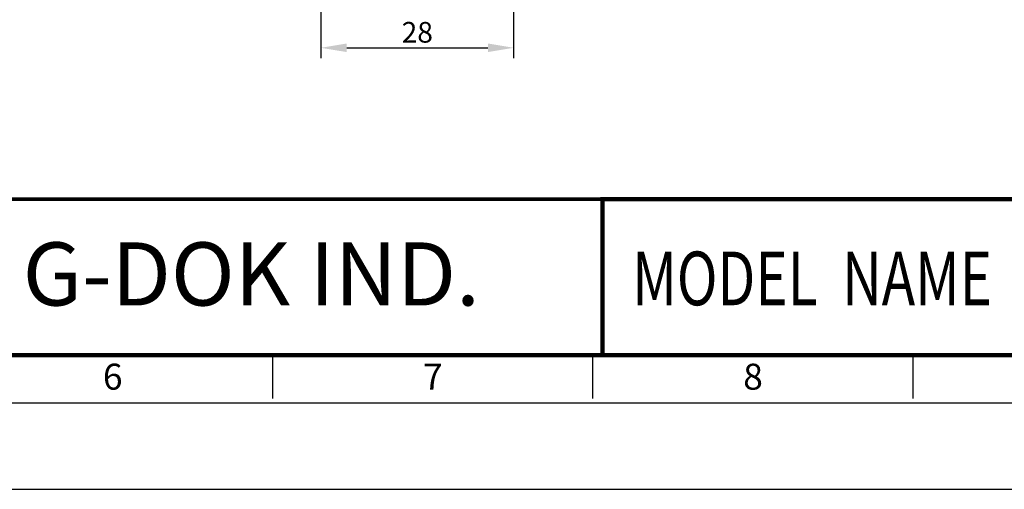
# Model space of a CAD drawing. Units: millimetres. Extents: x 0 to 504, y 0 to 373.
# Drawn here: x 262 to 405, y 0 to 68 of the extents above; entities that cross this region are included whole.
import ezdxf
from ezdxf.enums import TextEntityAlignment as Align

# ---------------------------------------------------------------- set-up
doc = ezdxf.new("R2010")
doc.units = ezdxf.units.MM
doc.header["$LTSCALE"] = 0.2
doc.layers.get('0').update_dxf_attribs({"color": 3})
doc.layers.add('6.치수선', color=1, linetype='Continuous', lineweight=9)
doc.styles.add('GDD', font='romans.shx', dxfattribs={"oblique": 15, "bigfont": 'whgtxt.shx'})
doc.styles.add('SECTION', font='txt', dxfattribs={"height": 3})
doc.styles.add('홈피용footmaster', font='txt')
doc.styles.add('홈피용이름', font='txt')
doc.dimstyles.new('GDOK-1.5X', dxfattribs={"dimscale": 1.5, "dimtxt": 2, "dimasz": 2.5, "dimexe": 1, "dimexo": 1, "dimgap": 0.5, "dimtad": 1, "dimdsep": 46, "dimtxsty": 'GDD', "dimcen": 0, "dimclrd": 1, "dimclre": 1, "dimclrt": 4, "dimazin": 2, "dimtfac": 0.5, "dimtmove": 0, "dimatfit": 3, "dimfxl": 0, "dimfrac": 2, "dimtolj": 1, "dimarcsym": 0})

# ---------------------------------------------------------------- blocks, each defined once
blk = doc.blocks.new('FORMAT-홈피용-HOR')
at = {"color": 8}
for p, q in [((237.5, 10.5), (237.5, 15.5)), ((274.5, 10.5), (274.5, 15.5)), ((311.5, 10.5), (311.5, 15.5))]:
    blk.add_line(p, q, dxfattribs=at)
blk.add_lwpolyline([(0, 0), (401, 0), (401, 297), (0, 297)], close=True)
at = {"color": 5}
blk.add_lwpolyline([(10, 10), (391, 10), (391, 287), (10, 287)], close=True, dxfattribs=at)
at = {"const_width": 0.5}
blk.add_lwpolyline([(15.5, 15.5), (385.5, 15.5), (385.5, 281.5), (15.5, 281.5)], close=True, dxfattribs=at)
at = {"const_width": 0.45}
blk.add_lwpolyline([(275.6, 15.5), (275.6, 33.5), (15.5, 33.5)], dxfattribs=at)
at = {"color": 1, "style": '홈피용footmaster'}
blk.add_text('G-DOK IND.', height=7.283, dxfattribs=at).set_placement((235.02, 24.86), align=Align.MIDDLE_CENTER)
at = {"color": 8, "style": 'SECTION'}
for s, p in [('6', (219, 14.5)), ('7', (256, 14.5)), ('8', (293, 14.5))]:
    blk.add_text(s, height=3, dxfattribs=at).set_placement(p, align=Align.TOP_CENTER)
blk = doc.blocks.new('*D23')
at = {"layer": '6.치수선', "color": 1, "lineweight": -2}
for p, q in [((305.49, 97.27), (305.49, 62.56)), ((333.49, 97.27), (333.49, 62.56)), ((309.24, 64.06), (329.74, 64.06))]:
    blk.add_line(p, q, dxfattribs=at)
at = {"layer": '6.치수선', "color": 1}
for points in [[(309.24, 64.69), (309.24, 63.44), (305.49, 64.06)], [(329.74, 64.69), (329.74, 63.44), (333.49, 64.06)]]:
    blk.add_solid(points, dxfattribs=at)
at = {"layer": 'Defpoints', "color": 0}
for p in [(305.49, 98.77), (333.49, 98.77), (333.49, 64.06)]:
    blk.add_point(p, dxfattribs=at)
at = {"layer": '6.치수선', "color": 4, "insert": (319.49, 66.31), "char_height": 3, "attachment_point": 5, "style": 'GDD'}
blk.add_mtext('\\A1;28', dxfattribs=at)

msp = doc.modelspace()

# ---------------------------------------------------------------- linework, layer by layer
msp.add_line((484.519, 42.105), (346.39, 42.105))
at = {"const_width": 0.628}
msp.add_lwpolyline([(484.519, 42.105), (346.39, 42.105), (346.39, 19.481)], dxfattribs=at)

# ---------------------------------------------------------------- block references
at = {"xscale": 1.256857855361596, "yscale": 1.256857855361596, "zscale": 1.256857855361596}
msp.add_blockref('FORMAT-홈피용-HOR', (0, 0), dxfattribs=at)

# ---------------------------------------------------------------- texts
at = {"color": 2, "style": '홈피용이름', "width": 0.75}
msp.add_text('MODEL  NAME', height=7.79252, dxfattribs=at).set_placement((376.842, 30.597), align=Align.MIDDLE_CENTER)

# ---------------------------------------------------------------- dimensions: what is measured, and where the dimension line sits
at = {"layer": '6.치수선'}
dim = msp.add_linear_dim(base=(333.495, 64.062), p1=(305.495, 98.769), p2=(333.495, 98.769), dimstyle='GDOK-1.5X', dxfattribs=at)
dim.commit()
dim.dimension.update_dxf_attribs({"geometry": '*D23', "text_midpoint": (319.495, 66.312)})

doc.saveas('drawing.dxf')
